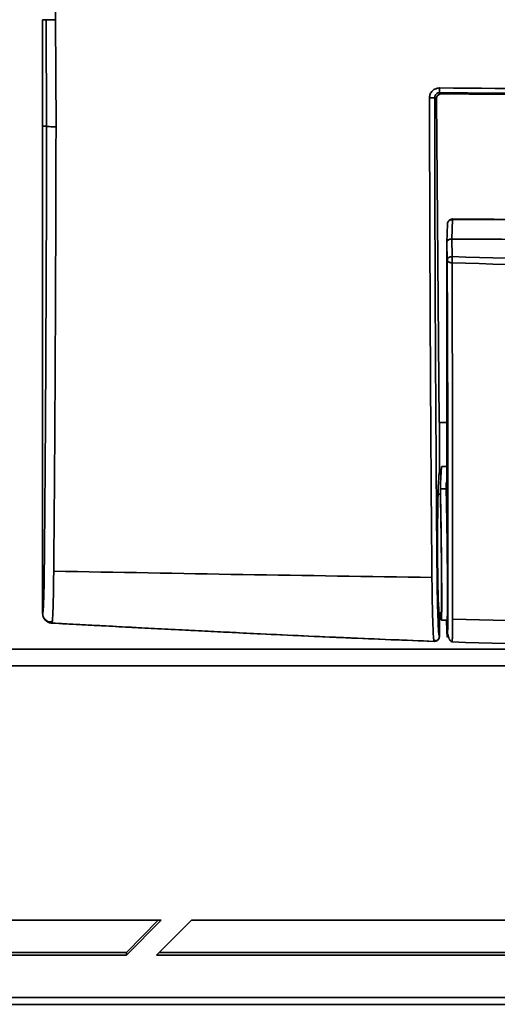
# Model space of a CAD drawing. Units: millimetres. Extents: x 0 to 420, y 0 to 297.
# Drawn here: x 105 to 111, y 77 to 90 of the extents above; entities that cross this region are included whole.
import ezdxf

# ---------------------------------------------------------------- set-up
doc = ezdxf.new("R2010")
doc.units = ezdxf.units.MM

msp = doc.modelspace()

# ---------------------------------------------------------------- linework, layer by layer
at = {"color": 7, "linetype": 'Continuous', "lineweight": 35}
for p, q in [((105.523, 90.817), (105.523, 89.995)), ((105.347, 89.997), (105.396, 89.997)), ((105.347, 88.566), (105.347, 89.997)), ((105.347, 88.566), (105.347, 89.997)), ((105.396, 89.997), (105.402, 88.566)), ((105.523, 89.995), (105.528, 88.557)), ((110.685, 89.016), (110.709, 89)), ((110.642, 88.933), (110.618, 88.95)), ((110.679, 84.581), (110.642, 88.933)), ((105.347, 88.566), (105.402, 88.566)), ((105.347, 88.566), (105.347, 82.017)), ((110.789, 87.254), (110.781, 87.002)), ((110.856, 87.309), (110.848, 87.049)), ((116.681, 87.287), (110.856, 87.309)), ((110.786, 86.765), (110.781, 87.002)), ((110.781, 87.002), (110.781, 83.523)), ((110.854, 86.812), (110.848, 87.049)), ((110.679, 84.581), (110.681, 84.58)), ((110.781, 84.581), (110.679, 84.581)), ((110.681, 83.907), (110.681, 84.58)), ((110.681, 84.58), (110.781, 84.58)), ((110.781, 83.99), (110.713, 83.99)), ((110.711, 83.89), (110.676, 83.89)), ((110.694, 83.688), (110.772, 83.688)), ((110.694, 83.617), (110.694, 83.688)), ((110.772, 83.773), (110.772, 83.688)), ((110.781, 83.523), (110.772, 83.773)), ((110.781, 83.773), (110.772, 83.773)), ((110.663, 83.617), (110.694, 83.617)), ((110.676, 82.024), (110.714, 82.024)), ((110.681, 81.705), (110.681, 82.007)), ((110.681, 82.007), (110.681, 81.705)), ((105.421, 81.898), (105.425, 81.897)), ((110.707, 81.924), (110.794, 81.924)), ((110.776, 81.924), (110.778, 81.864)), ((110.782, 81.843), (110.778, 81.864)), ((110.852, 81.634), (110.851, 81.634)), ((135.5, 81.31), (97.861, 81.31)), ((106.94, 77.888), (100.274, 77.888)), ((106.474, 77.417), (106.94, 77.888)), ((106.474, 77.454), (106.903, 77.888)), ((107.347, 77.888), (106.88, 77.417)), ((116.514, 77.888), (107.347, 77.888)), ((99.844, 77.454), (106.474, 77.454)), ((106.474, 77.454), (106.474, 77.417)), ((106.918, 77.454), (116.514, 77.454)), ((99.807, 77.417), (106.474, 77.417)), ((106.88, 77.417), (116.514, 77.417)), ((93.191, 76.851), (140.17, 76.851)), ((93.152, 76.758), (140.21, 76.758))]:
    msp.add_line(p, q, dxfattribs=at)
at = {"color": 8, "linetype": 'Continuous', "lineweight": 35}
for p, q in [((110.851, 81.634), (110.85, 81.633)), ((97.911, 81.534), (115.666, 81.534))]:
    msp.add_line(p, q, dxfattribs=at)
at = {"color": 7, "linetype": 'Continuous', "lineweight": 35}
msp.add_arc((110.856, 87.251), 0.0667, 89.4814, 177.5693, dxfattribs=at)
for centre, major_axis, ratio, start_param, end_param in [((116.681, 482.627), (540.117, 0), 0.732437, 4.701589, 4.723189), ((110.681, 82.957), (0, 0.95), 0.026186, 0, 3.141593)]:
    msp.add_ellipse(centre, major_axis=major_axis, ratio=ratio, start_param=start_param, end_param=end_param, dxfattribs=at)
for points, knots in [([(105.523, 89.995), (105.507, 89.995), (105.474, 89.995), (105.433, 89.996), (105.403, 89.997), (105.399, 89.997), (105.396, 89.997)], [0, 0, 0, 0, 0.241068, 0.49993, 0.740106, 1, 1, 1, 1]), ([(110.548, 88.946), (110.55, 88.963), (110.554, 88.999), (110.585, 89.043), (110.63, 89.074), (110.665, 89.078), (110.683, 89.08)], [0, 0, 0, 0, 0.250487, 0.500593, 0.750369, 1, 1, 1, 1]), ([(110.618, 88.95), (110.618, 88.958), (110.62, 88.976), (110.636, 88.998), (110.658, 89.014), (110.676, 89.016), (110.685, 89.016)], [0, 0, 0, 0, 0.2511524, 0.5016075, 0.7511479, 1, 1, 1, 1]), ([(110.642, 88.933), (110.643, 88.942), (110.644, 88.959), (110.657, 88.978), (110.67, 88.989), (110.682, 88.995), (110.695, 89), (110.704, 89), (110.709, 89)], [0, 0, 0, 0, 0.249941, 0.499142, 0.628349, 0.749447, 0.875688, 1, 1, 1, 1]), ([(110.683, 89.08), (111.682, 89.071), (113.681, 89.053), (116.681, 89.046), (119.68, 89.053), (121.679, 89.071), (122.678, 89.08)], [0, 0, 0, 0, 0.250001, 0.499997, 0.750004, 1, 1, 1, 1]), ([(110.683, 89.08), (110.683, 89.072), (110.683, 89.055), (110.683, 89.034), (110.684, 89.019), (110.684, 89.017), (110.685, 89.016)], [0, 0, 0, 0, 0.24101, 0.5, 0.75899, 1, 1, 1, 1]), ([(122.677, 89.016), (121.677, 89.008), (119.679, 88.99), (116.681, 88.983), (113.682, 88.99), (111.684, 89.008), (110.685, 89.016)], [0, 0, 0, 0, 0.2499963, 0.500003, 0.7499994, 1, 1, 1, 1]), ([(110.548, 88.946), (110.557, 88.946), (110.57, 88.946), (110.586, 88.946), (110.597, 88.947), (110.606, 88.947), (110.615, 88.948), (110.616, 88.949), (110.618, 88.95)], [0, 0, 0, 0, 0.239291, 0.368254, 0.5, 0.631746, 0.760709, 1, 1, 1, 1]), ([(110.548, 88.946), (110.549, 88.581), (110.55, 87.851), (110.554, 86.762), (110.558, 85.769), (110.563, 84.872), (110.568, 84.071), (110.574, 83.277), (110.578, 82.758), (110.581, 82.498)], [0, 0, 0, 0, 0.1665611, 0.3330577, 0.4995203, 0.6245468, 0.7496163, 0.8747189, 1, 1, 1, 1]), ([(110.618, 88.95), (110.618, 88.614), (110.619, 87.942), (110.622, 86.94), (110.626, 85.942), (110.631, 85.059), (110.636, 84.293), (110.64, 83.642), (110.644, 83.16), (110.647, 82.841), (110.648, 82.682), (110.65, 82.537), (110.651, 82.408), (110.653, 82.26), (110.657, 82.09), (110.662, 81.923), (110.668, 81.799), (110.674, 81.72), (110.678, 81.71), (110.681, 81.705)], [0, 0, 0, 0, 0.1248269, 0.2496296, 0.3743661, 0.4992247, 0.5832346, 0.6659749, 0.7490287, 0.7701498, 0.7909705, 0.8114938, 0.8270988, 0.8428199, 0.8742717, 0.9057657, 0.9371099, 0.9686224, 1, 1, 1, 1]), ([(105.402, 88.566), (105.401, 88.166), (105.399, 87.365), (105.394, 86.172), (105.389, 85.087), (105.383, 84.111), (105.378, 83.459), (105.374, 83.029), (105.372, 82.816), (105.37, 82.603), (105.368, 82.403), (105.364, 82.237), (105.359, 82.112), (105.353, 82.031), (105.349, 82.022), (105.347, 82.017)], [0, 0, 0, 0, 0.167018, 0.334125, 0.500789, 0.625948, 0.751173, 0.78282, 0.813778, 0.845098, 0.876035, 0.907071, 0.93808, 0.968992, 1, 1, 1, 1]), ([(105.528, 88.557), (105.512, 88.557), (105.479, 88.557), (105.438, 88.559), (105.409, 88.562), (105.404, 88.565), (105.402, 88.566)], [0, 0, 0, 0, 0.241066, 0.499929, 0.74005, 1, 1, 1, 1]), ([(105.528, 88.557), (105.527, 88.219), (105.526, 87.543), (105.522, 86.534), (105.518, 85.584), (105.513, 84.694), (105.508, 83.897), (105.503, 83.288), (105.499, 82.862), (105.498, 82.676), (105.497, 82.583)], [0, 0, 0, 0, 0.166457, 0.332931, 0.499453, 0.639386, 0.779428, 0.902861, 0.951401, 1, 1, 1, 1]), ([(110.856, 87.309), (110.848, 87.308), (110.83, 87.307), (110.808, 87.294), (110.792, 87.275), (110.79, 87.26), (110.789, 87.252)], [0, 0, 0, 0, 0.25, 0.5, 0.75, 1, 1, 1, 1]), ([(116.681, 87.296), (115.74, 87.297), (113.799, 87.299), (111.857, 87.311), (110.856, 87.318)], [0, 0, 0, 0, 0.484375, 1, 1, 1, 1]), ([(110.848, 87.049), (110.843, 87.049), (110.834, 87.049), (110.818, 87.045), (110.8, 87.037), (110.787, 87.024), (110.781, 87.012), (110.781, 87.005), (110.781, 87.002)], [0, 0, 0, 0, 0.127885, 0.256172, 0.500134, 0.729305, 0.861704, 1, 1, 1, 1]), ([(110.781, 87), (110.782, 87.007), (110.783, 87.019), (110.796, 87.033), (110.81, 87.041), (110.822, 87.046), (110.834, 87.049), (110.843, 87.049), (110.848, 87.049)], [0, 0, 0, 0, 0.249451, 0.498682, 0.62773, 0.749143, 0.875519, 1, 1, 1, 1]), ([(122.513, 87.049), (122.213, 87.047), (120.712, 87.036), (118.018, 87.025), (114.43, 87.026), (112.042, 87.041), (110.848, 87.049)], [0, 0, 0, 0, 0.077185, 0.385925, 0.692955, 1, 1, 1, 1]), ([(110.778, 81.864), (110.779, 81.827), (110.782, 81.753), (110.785, 81.699), (110.788, 81.691), (110.791, 81.732), (110.793, 81.819), (110.794, 82.023), (110.794, 82.361), (110.795, 82.775), (110.795, 83.213), (110.795, 83.752), (110.794, 84.402), (110.792, 85.167), (110.789, 85.953), (110.787, 86.494), (110.786, 86.765)], [0, 0, 0, 0, 0.03134, 0.062777, 0.094051, 0.125508, 0.156815, 0.188208, 0.266137, 0.344338, 0.42195, 0.500938, 0.625899, 0.750607, 0.875252, 1, 1, 1, 1]), ([(110.786, 86.765), (110.787, 86.771), (110.789, 86.783), (110.805, 86.799), (110.827, 86.809), (110.845, 86.811), (110.854, 86.812)], [0, 0, 0, 0, 0.25, 0.5, 0.75, 1, 1, 1, 1]), ([(110.851, 86.729), (110.845, 86.729), (110.835, 86.73), (110.819, 86.733), (110.803, 86.74), (110.792, 86.749), (110.788, 86.757), (110.787, 86.761), (110.786, 86.763), (110.786, 86.764), (110.786, 86.765), (110.786, 86.765)], [0, 0, 0, 0, 0.165641, 0.304339, 0.50015, 0.749432, 0.874635, 0.937308, 0.968652, 0.98882, 1, 1, 1, 1]), ([(110.854, 86.812), (110.854, 86.81), (110.853, 86.804), (110.853, 86.791), (110.852, 86.771), (110.851, 86.748), (110.851, 86.735), (110.851, 86.729)], [0, 0, 0, 0, 0.091998, 0.250629, 0.500429, 0.765631, 1, 1, 1, 1]), ([(110.851, 86.729), (110.852, 86.437), (110.854, 85.853), (110.856, 85.009), (110.858, 84.256), (110.859, 83.593), (110.859, 83.015), (110.859, 82.456), (110.858, 82.109), (110.858, 81.935)], [0, 0, 0, 0, 0.1663761, 0.3326222, 0.4990164, 0.6241137, 0.7493342, 0.8745634, 1, 1, 1, 1]), ([(122.511, 86.729), (121.539, 86.698), (119.597, 86.637), (116.681, 86.615), (113.765, 86.637), (111.822, 86.698), (110.851, 86.729)], [0, 0, 0, 0, 0.25, 0.500002, 0.750001, 1, 1, 1, 1]), ([(122.507, 86.812), (121.537, 86.781), (119.595, 86.721), (116.681, 86.698), (113.766, 86.721), (111.825, 86.781), (110.854, 86.812)], [0, 0, 0, 0, 0.2499998, 0.500002, 0.750001, 1, 1, 1, 1]), ([(110.694, 83.688), (110.696, 83.733), (110.699, 83.823), (110.704, 83.919), (110.709, 83.98), (110.712, 83.987), (110.713, 83.99)], [0, 0, 0, 0, 0.250245, 0.500484, 0.762956, 1, 1, 1, 1]), ([(110.7, 82.022), (110.701, 82.007), (110.702, 81.967), (110.705, 81.932), (110.707, 81.918), (110.709, 81.939), (110.711, 81.992), (110.712, 82.077), (110.712, 82.19), (110.712, 82.325), (110.711, 82.482), (110.71, 82.654), (110.708, 82.837), (110.706, 83.001), (110.704, 83.144), (110.702, 83.265), (110.7, 83.377), (110.698, 83.481), (110.696, 83.586), (110.695, 83.651), (110.694, 83.688)], [0, 0, 0, 0, 0.034968, 0.095464, 0.161938, 0.224658, 0.290618, 0.355667, 0.419804, 0.48303, 0.547001, 0.612217, 0.675275, 0.741409, 0.782331, 0.825456, 0.870705, 0.906677, 0.948005, 1, 1, 1, 1]), ([(110.772, 83.688), (110.773, 83.651), (110.774, 83.586), (110.776, 83.481), (110.779, 83.358), (110.781, 83.207), (110.784, 83.021), (110.786, 82.837), (110.788, 82.654), (110.789, 82.482), (110.79, 82.324), (110.79, 82.188), (110.789, 82.076), (110.788, 81.991), (110.787, 81.941), (110.786, 81.919), (110.785, 81.925), (110.785, 81.925)], [0, 0, 0, 0, 0.061465, 0.11033, 0.152876, 0.233078, 0.305638, 0.383832, 0.458392, 0.535501, 0.61114, 0.687528, 0.762771, 0.838858, 0.916636, 0.990793, 1, 1, 1, 1]), ([(110.694, 83.617), (110.695, 83.584), (110.696, 83.525), (110.698, 83.431), (110.7, 83.319), (110.702, 83.183), (110.705, 83.015), (110.707, 82.849), (110.708, 82.683), (110.709, 82.528), (110.71, 82.387), (110.71, 82.264), (110.71, 82.162), (110.709, 82.085), (110.708, 82.039), (110.706, 82.02), (110.705, 82.025), (110.705, 82.025)], [0, 0, 0, 0, 0.061464, 0.110329, 0.152876, 0.233078, 0.305638, 0.383832, 0.458392, 0.535501, 0.611141, 0.685897, 0.761731, 0.838644, 0.916636, 0.990793, 1, 1, 1, 1]), ([(105.497, 82.583), (106.344, 82.567), (108.038, 82.535), (109.733, 82.511), (110.581, 82.498)], [0, 0, 0, 0, 0.499847, 1, 1, 1, 1]), ([(105.347, 82.017), (105.349, 82.001), (105.351, 81.977), (105.363, 81.951), (105.371, 81.941), (105.374, 81.938)], [0, 0, 0, 0, 0.552919, 0.86745, 1, 1, 1, 1]), ([(105.347, 82.017), (105.349, 82.002), (105.352, 81.972), (105.375, 81.932), (105.408, 81.902), (105.444, 81.887), (105.466, 81.884), (105.474, 81.884)], [0, 0, 0, 0, 0.2220907, 0.4441798, 0.6663114, 0.888506, 1, 1, 1, 1]), ([(105.377, 81.941), (105.388, 81.928), (105.415, 81.894), (105.455, 81.902), (105.479, 81.907)], [0, 0, 0, 0, 0.390806, 1, 1, 1, 1]), ([(105.479, 81.91), (105.478, 81.905), (105.477, 81.886), (105.475, 81.885), (105.474, 81.884)], [0, 0, 0, 0, 0.276538, 1, 1, 1, 1]), ([(105.474, 81.884), (105.598, 81.877), (105.824, 81.865), (106.168, 81.847), (106.503, 81.829), (106.859, 81.811), (107.216, 81.792), (107.566, 81.775), (107.917, 81.757), (108.344, 81.736), (108.852, 81.712), (109.437, 81.686), (110.022, 81.661), (110.418, 81.646), (110.611, 81.638)], [0, 0, 0, 0, 0.072485, 0.132451, 0.20054, 0.268299, 0.340535, 0.408636, 0.472603, 0.545632, 0.658268, 0.769073, 0.887047, 1, 1, 1, 1]), ([(105.474, 81.884), (106.185, 81.846), (107.397, 81.782), (109.109, 81.699), (110.111, 81.658), (110.611, 81.638)], [0, 0, 0, 0, 0.415403, 0.707696, 1, 1, 1, 1]), ([(110.78, 81.84), (110.782, 81.821), (110.785, 81.764), (110.801, 81.696), (110.826, 81.641), (110.843, 81.634), (110.852, 81.63)], [0, 0, 0, 0, 0.149519, 0.4291, 0.714578, 1, 1, 1, 1]), ([(122.503, 81.935), (121.533, 81.912), (119.593, 81.866), (116.681, 81.848), (113.768, 81.866), (111.828, 81.912), (110.858, 81.935)], [0, 0, 0, 0, 0.249891, 0.5, 0.750109, 1, 1, 1, 1]), ([(110.611, 81.638), (110.619, 81.639), (110.634, 81.64), (110.654, 81.65), (110.67, 81.667), (110.679, 81.686), (110.68, 81.699), (110.681, 81.705)], [0, 0, 0, 0, 0.20977, 0.419542, 0.629285, 0.838966, 1, 1, 1, 1]), ([(110.659, 81.656), (110.659, 81.656), (110.663, 81.659), (110.67, 81.668), (110.678, 81.683), (110.68, 81.696), (110.681, 81.705)], [0, 0, 0, 0, 0.034499, 0.292613, 0.542821, 1, 1, 1, 1]), ([(110.605, 81.66), (110.617, 81.653), (110.635, 81.641), (110.651, 81.653), (110.657, 81.658)], [0, 0, 0, 0, 0.607462, 1, 1, 1, 1]), ([(110.606, 81.661), (110.606, 81.658), (110.608, 81.64), (110.61, 81.639), (110.611, 81.638)], [0, 0, 0, 0, 0.138372, 1, 1, 1, 1]), ([(110.851, 81.631), (111.809, 81.601), (113.752, 81.54), (116.681, 81.517), (119.61, 81.54), (121.552, 81.601), (122.51, 81.631)], [0, 0, 0, 0, 0.246469, 0.5, 0.75353, 1, 1, 1, 1])]:
    msp.add_open_spline(points, degree=3, knots=knots, dxfattribs=at)
msp.add_open_spline([(110.709, 89), (112.699, 88.984), (116.681, 88.951), (120.662, 88.984), (122.653, 89)], degree=3, dxfattribs=at)
at = {"color": 8, "linetype": 'Continuous', "lineweight": 35}
for points, knots in [([(110.856, 87.317), (110.856, 87.317), (110.856, 87.317), (110.856, 87.312), (110.856, 87.309)], [0, 0, 0, 0, 0.423084, 1, 1, 1, 1]), ([(105.497, 82.583), (105.496, 82.532), (105.495, 82.432), (105.493, 82.296), (105.491, 82.175), (105.488, 82.071), (105.484, 81.99), (105.481, 81.934), (105.479, 81.916), (105.479, 81.91)], [0, 0, 0, 0, 0.151373, 0.301943, 0.453549, 0.603986, 0.755641, 0.906135, 1, 1, 1, 1]), ([(110.581, 82.498), (110.581, 82.437), (110.583, 82.314), (110.585, 82.147), (110.589, 81.998), (110.593, 81.871), (110.597, 81.769), (110.601, 81.696), (110.604, 81.672), (110.606, 81.661)], [0, 0, 0, 0, 0.145306, 0.292177, 0.437974, 0.5848, 0.73073, 0.877267, 1, 1, 1, 1]), ([(110.858, 81.935), (110.858, 81.895), (110.857, 81.814), (110.856, 81.724), (110.855, 81.663), (110.853, 81.632), (110.852, 81.634), (110.852, 81.634)], [0, 0, 0, 0, 0.218882, 0.439363, 0.65822, 0.878693, 1, 1, 1, 1])]:
    msp.add_open_spline(points, degree=3, knots=knots, dxfattribs=at)

doc.saveas('drawing.dxf')
